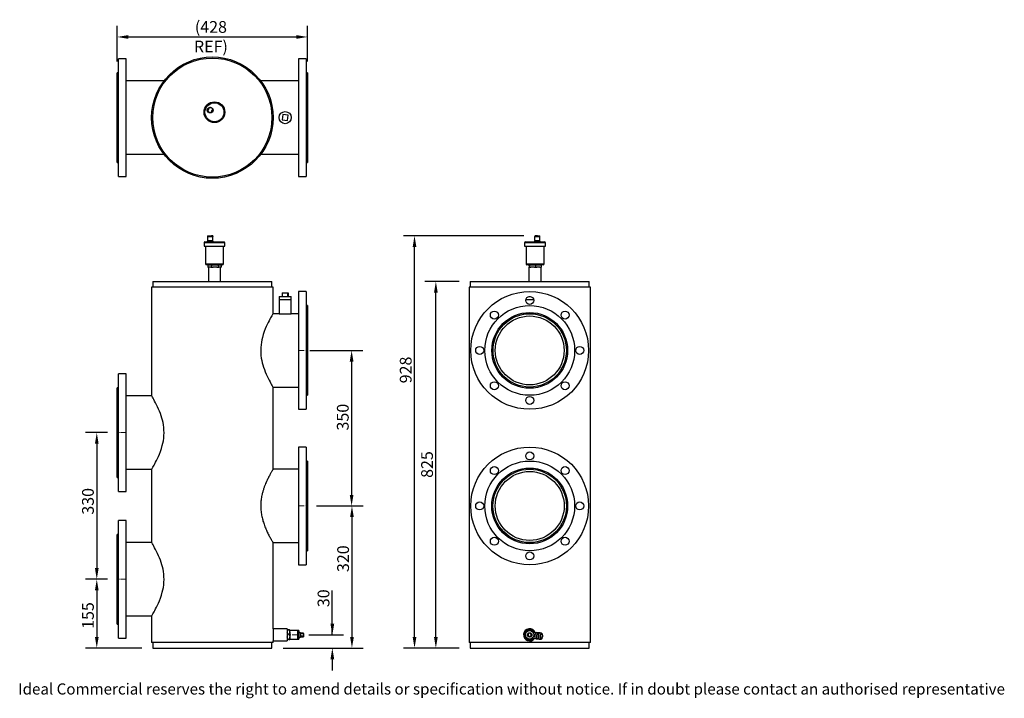
# Model space of a CAD drawing. Units: millimetres. Extents: x -110 to 2105, y -51 to 1477.
import ezdxf

# ---------------------------------------------------------------- set-up
doc = ezdxf.new("R2010")
doc.units = ezdxf.units.MM
doc.header["$PDSIZE"] = -1
doc.linetypes.add('CENTERX2', pattern=[20.32, 12.7, -2.54, 2.54, -2.54])
doc.styles.add('SLDTEXTSTYLE0', font='ARIsoP1.shx', dxfattribs={"width": 0.75})
doc.dimstyles.new('SLDDIMSTYLE0', dxfattribs={"dimtxt": 26.458333, "dimasz": 25, "dimexe": 25, "dimexo": 25, "dimgap": 6.614583, "dimtad": 1, "dimdec": 0, "dimrnd": 1e-09, "dimzin": 4, "dimdsep": 46, "dimtxsty": 'SLDTEXTSTYLE0', "dimsah": 1, "dimcen": 0.09, "dimadec": 0, "dimazin": 1, "dimtfac": 1, "dimtofl": 0, "dimtmove": 0, "dimatfit": 3, "dimfxl": 1, "dimfrac": 2, "dimtolj": 1, "dimtzin": 12, "dimarcsym": 0})

# ---------------------------------------------------------------- blocks, each defined once
blk = doc.blocks.new('_D')
at = {"color": 0, "linetype": 'Continuous', "lineweight": -2}
for p, q in [((87.8, 217.3), (38.8, 217.3)), ((63.8, 192.3), (63.8, 87.3)), ((164.8, 62.3), (38.8, 62.3))]:
    blk.add_line(p, q, dxfattribs=at)
at = {"color": 0}
for points in [[(68, 192.3), (59.7, 192.3), (63.8, 217.3)], [(59.7, 87.3), (68, 87.3), (63.8, 62.3)]]:
    blk.add_solid(points, dxfattribs=at)
at = {"layer": 'Defpoints', "color": 0}
for p in [(112.8, 217.3), (63.8, 62.3), (189.8, 62.3)]:
    blk.add_point(p, dxfattribs=at)
at = {"color": 0, "lineweight": 18, "insert": (30.7, 135.7), "char_height": 26.46, "attachment_point": 2, "rotation": 90, "style": 'SLDTEXTSTYLE0'}
blk.add_mtext('\\A1;155', dxfattribs=at)
blk = doc.blocks.new('_D_1')
at = {"color": 0, "linetype": 'Continuous', "lineweight": -2}
for p, q in [((87.8, 547.3), (38.8, 547.3)), ((63.8, 522.3), (63.8, 242.3)), ((87.8, 217.3), (38.8, 217.3))]:
    blk.add_line(p, q, dxfattribs=at)
at = {"color": 0}
for points in [[(68, 522.3), (59.7, 522.3), (63.8, 547.3)], [(59.7, 242.3), (68, 242.3), (63.8, 217.3)]]:
    blk.add_solid(points, dxfattribs=at)
at = {"layer": 'Defpoints', "color": 0}
for p in [(112.8, 547.3), (63.8, 217.3), (112.8, 217.3)]:
    blk.add_point(p, dxfattribs=at)
at = {"color": 0, "lineweight": 18, "insert": (30.7, 392.7), "char_height": 26.46, "attachment_point": 2, "rotation": 90, "style": 'SLDTEXTSTYLE0'}
blk.add_mtext('\\A1;330', dxfattribs=at)
blk = doc.blocks.new('_D_2')
at = {"color": 0, "linetype": 'Continuous', "lineweight": -2}
for p, q in [((593.6, 92.1), (593.6, 192.2)), ((593.6, 117.1), (593.6, 142.1)), ((540.8, 92.1), (618.6, 92.1)), ((482.8, 62.3), (618.6, 62.3)), ((593.6, 37.3), (593.6, 12.3))]:
    blk.add_line(p, q, dxfattribs=at)
at = {"color": 0}
for points in [[(589.4, 117.1), (597.8, 117.1), (593.6, 92.1)], [(597.8, 37.3), (589.4, 37.3), (593.6, 62.3)]]:
    blk.add_solid(points, dxfattribs=at)
at = {"layer": 'Defpoints', "color": 0}
for p in [(515.8, 92.1), (593.6, 92.1), (457.8, 62.3)]:
    blk.add_point(p, dxfattribs=at)
at = {"color": 0, "lineweight": 18, "insert": (560.5, 174.6), "char_height": 26.46, "attachment_point": 2, "rotation": 90, "style": 'SLDTEXTSTYLE0'}
blk.add_mtext('\\A1;30', dxfattribs=at)
blk = doc.blocks.new('_D_3')
at = {"color": 0, "linetype": 'Continuous', "lineweight": -2}
for p, q in [((558.2, 382.3), (662.7, 382.3)), ((637.7, 357.3), (637.7, 87.3)), ((482.8, 62.3), (662.7, 62.3))]:
    blk.add_line(p, q, dxfattribs=at)
at = {"color": 0}
for points in [[(641.9, 357.3), (633.6, 357.3), (637.7, 382.3)], [(633.6, 87.3), (641.9, 87.3), (637.7, 62.3)]]:
    blk.add_solid(points, dxfattribs=at)
at = {"layer": 'Defpoints', "color": 0}
for p in [(533.2, 382.3), (457.8, 62.3), (637.7, 62.3)]:
    blk.add_point(p, dxfattribs=at)
at = {"color": 0, "lineweight": 18, "insert": (604.6, 263.6), "char_height": 26.46, "attachment_point": 2, "rotation": 90, "style": 'SLDTEXTSTYLE0'}
blk.add_mtext('\\A1;320', dxfattribs=at)
blk = doc.blocks.new('_D_4')
at = {"color": 0, "linetype": 'Continuous', "lineweight": -2}
for p, q in [((542.7, 732.3), (662, 732.3)), ((637, 707.3), (637, 407.3)), ((558.2, 382.3), (662, 382.3))]:
    blk.add_line(p, q, dxfattribs=at)
at = {"color": 0}
for points in [[(641.1, 707.3), (632.8, 707.3), (637, 732.3)], [(632.8, 407.3), (641.1, 407.3), (637, 382.3)]]:
    blk.add_solid(points, dxfattribs=at)
at = {"layer": 'Defpoints', "color": 0}
for p in [(517.7, 732.3), (533.2, 382.3), (637, 382.3)]:
    blk.add_point(p, dxfattribs=at)
at = {"color": 0, "lineweight": 18, "insert": (603.9, 582.1), "char_height": 26.46, "attachment_point": 2, "rotation": 90, "style": 'SLDTEXTSTYLE0'}
blk.add_mtext('\\A1;350', dxfattribs=at)
blk = doc.blocks.new('_D_5')
at = {"color": 0, "linetype": 'Continuous', "lineweight": -2}
for p, q in [((878.5, 887.3), (801.4, 887.3)), ((826.4, 87.3), (826.4, 862.3)), ((878.5, 62.3), (801.4, 62.3))]:
    blk.add_line(p, q, dxfattribs=at)
at = {"color": 0}
for points in [[(830.6, 862.3), (822.3, 862.3), (826.4, 887.3)], [(822.3, 87.3), (830.6, 87.3), (826.4, 62.3)]]:
    blk.add_solid(points, dxfattribs=at)
at = {"layer": 'Defpoints', "color": 0}
for p in [(826.4, 887.3), (903.5, 887.3), (903.5, 62.3)]:
    blk.add_point(p, dxfattribs=at)
at = {"color": 0, "lineweight": 18, "insert": (793.4, 475.5), "char_height": 26.46, "attachment_point": 2, "rotation": 90, "style": 'SLDTEXTSTYLE0'}
blk.add_mtext('\\A1;825', dxfattribs=at)
blk = doc.blocks.new('_D_6')
at = {"color": 0, "linetype": 'Continuous', "lineweight": -2}
for p, q in [((1024.5, 990.3), (753.4, 990.3)), ((778.4, 87.3), (778.4, 965.3)), ((878.5, 62.3), (753.4, 62.3))]:
    blk.add_line(p, q, dxfattribs=at)
at = {"color": 0}
for points in [[(782.6, 965.3), (774.3, 965.3), (778.4, 990.3)], [(774.3, 87.3), (782.6, 87.3), (778.4, 62.3)]]:
    blk.add_solid(points, dxfattribs=at)
at = {"layer": 'Defpoints', "color": 0}
for p in [(778.4, 990.3), (1049.5, 990.3), (903.5, 62.3)]:
    blk.add_point(p, dxfattribs=at)
at = {"color": 0, "lineweight": 18, "insert": (745.4, 688.3), "char_height": 26.46, "attachment_point": 2, "rotation": 90, "style": 'SLDTEXTSTYLE0'}
blk.add_mtext('\\A1;928', dxfattribs=at)
blk = doc.blocks.new('_D_7')
at = {"color": 0, "linetype": 'Continuous', "lineweight": -2}
for p, q in [((109.8, 1382.2), (109.8, 1462.7)), ((537.7, 1382.2), (537.7, 1462.7)), ((134.8, 1437.7), (512.7, 1437.7))]:
    blk.add_line(p, q, dxfattribs=at)
at = {"color": 0}
for points in [[(134.8, 1441.9), (134.8, 1433.5), (109.8, 1437.7)], [(512.7, 1433.5), (512.7, 1441.9), (537.7, 1437.7)]]:
    blk.add_solid(points, dxfattribs=at)
at = {"layer": 'Defpoints', "color": 0}
for p in [(537.7, 1437.7), (109.8, 1357.2), (537.7, 1357.2)]:
    blk.add_point(p, dxfattribs=at)
at = {"color": 0, "lineweight": 18, "insert": (320.5, 1473.5), "char_height": 26.458, "attachment_point": 2, "style": 'SLDTEXTSTYLE0'}
blk.add_mtext('\\A1;(428 REF)', dxfattribs=at)

msp = doc.modelspace()

# ---------------------------------------------------------------- linework, layer by layer
at = {"color": 7, "linetype": 'Continuous', "lineweight": 25}
for p, q in [((129.8, 1388.7), (112.8, 1388.7)), ((112.8, 1123.7), (112.8, 1388.7)), ((129.8, 1123.7), (129.8, 1388.7)), ((534.7, 1388.7), (517.7, 1388.7)), ((517.7, 1388.7), (517.7, 1123.7)), ((534.7, 1388.7), (534.7, 1123.7)), ((112.8, 1357.2), (109.8, 1357.2)), ((109.8, 1155.2), (109.8, 1357.2)), ((537.7, 1357.2), (534.7, 1357.2)), ((537.7, 1357.2), (537.7, 1155.2)), ((215, 1338.7), (129.8, 1338.7)), ((517.7, 1338.7), (432.5, 1338.7)), ((482.3, 1263), (480.7, 1251)), ((494.3, 1261.4), (482.3, 1263)), ((480.7, 1251), (492.7, 1249.4)), ((492.7, 1249.4), (494.3, 1261.4)), ((109.8, 1155.2), (112.8, 1155.2)), ((129.8, 1173.6), (215, 1173.6)), ((432.5, 1173.6), (517.7, 1173.6)), ((534.7, 1155.2), (537.7, 1155.2)), ((112.8, 1123.7), (129.8, 1123.7)), ((517.7, 1123.7), (534.7, 1123.7)), ((305.1, 974.5), (305.1, 966.6)), ((307.1, 976.5), (350, 976.5)), ((312.2, 978.4), (312.2, 976.5)), ((312.2, 978.4), (325.3, 978.4)), ((312.8, 988.3), (312.8, 979.9)), ((312.8, 988.3), (324.8, 988.3)), ((312.8, 979.9), (324.8, 979.9)), ((313.1, 990.3), (313.1, 988.3)), ((313.1, 990.3), (321.5, 990.3)), ((314.3, 979.9), (314.3, 978.4)), ((321.5, 988.3), (321.5, 990.3)), ((324.5, 990.3), (321.5, 990.3)), ((323.2, 978.4), (323.2, 979.9)), ((324.5, 990.3), (324.5, 988.3)), ((324.8, 979.9), (324.8, 988.3)), ((325.3, 976.5), (325.3, 978.4)), ((352, 966.6), (352, 974.5)), ((1026.1, 974.5), (1026.1, 966.6)), ((1028.1, 976.5), (1068.7, 976.5)), ((1048, 978.4), (1048, 976.5)), ((1048, 978.4), (1060.4, 978.4)), ((1048.5, 988.3), (1048.5, 979.9)), ((1048.5, 988.3), (1059.9, 988.3)), ((1048.5, 979.9), (1059.9, 979.9)), ((1048.8, 990.3), (1048.8, 988.3)), ((1048.8, 990.3), (1049.5, 990.3)), ((1049.5, 988.3), (1049.5, 990.3)), ((1055.3, 990.3), (1049.5, 990.3)), ((1050.1, 979.9), (1050.1, 978.4)), ((1055.3, 990.3), (1055.3, 988.3)), ((1055.3, 990.3), (1060.3, 990.3)), ((1059, 978.4), (1059, 979.9)), ((1059.9, 988.3), (1060.5, 988.3)), ((1059.9, 979.9), (1060.5, 979.9)), ((1060.3, 988.3), (1060.3, 990.3)), ((1060.4, 978.4), (1061.1, 978.4)), ((1060.5, 979.9), (1060.5, 988.3)), ((1061.1, 976.5), (1061.1, 978.4)), ((1068.7, 976.5), (1071, 976.5)), ((1073, 966.6), (1073, 974.5)), ((305.1, 966.6), (352, 966.6)), ((308.2, 966.6), (308.2, 927.1)), ((348.8, 927.1), (348.8, 966.6)), ((1026.1, 966.6), (1070.5, 966.6)), ((1029.3, 966.6), (1029.3, 927.1)), ((1069.9, 927.1), (1069.9, 966.6)), ((1070.5, 966.6), (1073, 966.6)), ((346.8, 925.1), (310.2, 925.1)), ((313.3, 925.1), (313.3, 924.6)), ((313.3, 924.6), (343.8, 924.6)), ((313.6, 924.6), (313.6, 919.3)), ((313.6, 919.3), (315.4, 919.3)), ((314.9, 919.3), (314.9, 887.3)), ((320.4, 919.3), (315.4, 919.3)), ((320.4, 919.3), (322.2, 919.3)), ((322.2, 924.6), (322.2, 919.3)), ((322.2, 919.3), (325.4, 919.3)), ((334, 919.3), (325.4, 919.3)), ((334, 919.3), (337.1, 919.3)), ((337.1, 924.6), (337.1, 919.3)), ((337.1, 919.3), (338.4, 919.3)), ((342.1, 919.3), (338.4, 919.3)), ((342.1, 919.3), (343.4, 919.3)), ((342.2, 887.3), (342.2, 919.3)), ((343.4, 924.6), (343.4, 919.3)), ((343.8, 924.6), (343.8, 925.1)), ((1065.9, 925.1), (1031.3, 925.1)), ((1034.3, 925.1), (1034.3, 924.6)), ((1034.3, 924.6), (1063.2, 924.6)), ((1035.9, 919.3), (1035.9, 887.3)), ((1037.1, 919.3), (1035.9, 919.3)), ((1036, 924.6), (1036, 919.3)), ((1037.1, 919.3), (1037.4, 919.3)), ((1037.4, 924.6), (1037.4, 919.3)), ((1037.4, 919.3), (1040.2, 919.3)), ((1048.1, 919.3), (1040.2, 919.3)), ((1048.1, 919.3), (1050.9, 919.3)), ((1050.9, 924.6), (1050.9, 919.3)), ((1050.9, 919.3), (1053.5, 919.3)), ((1060.6, 919.3), (1053.5, 919.3)), ((1060.6, 919.3), (1063.2, 919.3)), ((1063.2, 924.6), (1064.8, 924.6)), ((1063.2, 924.6), (1063.2, 919.3)), ((1063.2, 887.3), (1063.2, 919.3)), ((1063.2, 919.3), (1063.2, 919.3)), ((1064.8, 924.6), (1064.8, 925.1)), ((1067.9, 925.1), (1065.9, 925.1)), ((189.8, 887.3), (189.8, 874.8)), ((189.8, 887.3), (344.7, 887.3)), ((344.7, 887.3), (457.8, 887.3)), ((457.8, 874.8), (457.8, 887.3)), ((903.5, 887.3), (903.5, 874.8)), ((903.5, 887.3), (905.1, 887.3)), ((905.1, 887.3), (1171.5, 887.3)), ((1171.5, 874.8), (1171.5, 887.3)), ((187.2, 874.8), (187.2, 629.9)), ((460.3, 874.8), (187.2, 874.8)), ((460.3, 814.9), (460.3, 874.8)), ((534.7, 864.8), (517.7, 864.8)), ((517.7, 864.8), (517.7, 732.3)), ((534.7, 864.8), (534.7, 732.3)), ((901, 874.8), (901, 74.8)), ((1037.5, 874.8), (901, 874.8)), ((1174.1, 874.8), (1037.5, 874.8)), ((1174.1, 74.8), (1174.1, 874.8)), ((473.8, 853.6), (473.8, 846.9)), ((473.8, 853.6), (485.7, 853.6)), ((473.8, 846.9), (485.7, 846.9)), ((473.9, 846.9), (473.9, 814.9)), ((480.7, 861.6), (480.7, 853.6)), ((480.7, 861.6), (492.7, 861.6)), ((485.7, 853.6), (501.2, 853.6)), ((485.7, 846.9), (501.2, 846.9)), ((492.7, 861.6), (492.7, 853.6)), ((492.7, 861.6), (494.3, 861.6)), ((494.3, 861.6), (494.3, 853.6)), ((501.2, 846.9), (501.2, 853.6)), ((501.2, 814.9), (501.2, 846.9)), ((1028.7, 846.9), (1046.3, 846.9)), ((1035.4, 853.6), (1039.6, 853.6)), ((537.7, 833.3), (534.7, 833.3)), ((537.7, 833.3), (537.7, 732.3)), ((473.9, 814.9), (460.3, 814.9)), ((473.9, 814.9), (501.2, 814.9)), ((517.7, 814.9), (501.2, 814.9)), ((1023.9, 816.5), (1023.9, 814.9)), ((1023.9, 814.9), (1049.6, 814.9)), ((1049.6, 814.9), (1051.2, 814.9)), ((1051.2, 814.9), (1051.2, 816.5)), ((517.7, 732.3), (517.7, 599.8)), ((534.7, 732.3), (534.7, 599.8)), ((537.7, 732.3), (537.7, 631.3)), ((129.8, 679.8), (112.8, 679.8)), ((112.8, 414.8), (112.8, 679.8)), ((129.8, 414.8), (129.8, 679.8)), ((112.8, 648.3), (109.8, 648.3)), ((109.8, 446.3), (109.8, 648.3)), ((460.3, 649.8), (517.7, 649.8)), ((460.3, 464.9), (460.3, 649.8)), ((187.2, 629.9), (129.8, 629.9)), ((534.7, 631.3), (537.7, 631.3)), ((517.7, 599.8), (534.7, 599.8)), ((534.7, 514.8), (517.7, 514.8)), ((517.7, 514.8), (517.7, 249.8)), ((534.7, 514.8), (534.7, 249.8)), ((537.7, 483.3), (534.7, 483.3)), ((537.7, 483.3), (537.7, 281.3)), ((109.8, 446.3), (112.8, 446.3)), ((129.8, 464.8), (187.2, 464.8)), ((187.2, 464.8), (187.2, 299.9)), ((517.7, 464.9), (460.3, 464.9)), ((112.8, 414.8), (129.8, 414.8)), ((129.8, 349.8), (112.8, 349.8)), ((112.8, 217.3), (112.8, 349.8)), ((129.8, 217.3), (129.8, 349.8)), ((112.8, 318.3), (109.8, 318.3)), ((109.8, 217.3), (109.8, 318.3)), ((187.2, 299.9), (129.8, 299.9)), ((460.3, 299.8), (517.7, 299.8)), ((460.3, 105.8), (460.3, 299.8)), ((534.7, 281.3), (537.7, 281.3)), ((517.7, 249.8), (534.7, 249.8)), ((109.8, 116.3), (109.8, 217.3)), ((112.8, 84.8), (112.8, 217.3)), ((129.8, 84.8), (129.8, 217.3)), ((129.8, 134.8), (187.2, 134.8)), ((187.2, 134.8), (187.2, 74.8)), ((109.8, 116.3), (112.8, 116.3)), ((492.3, 105.8), (460.3, 105.8)), ((460.3, 105.8), (460.3, 78.5)), ((492.3, 105.8), (492.3, 78.5)), ((492.4, 102.9), (492.3, 102.8)), ((496.2, 103.5), (494, 103.5)), ((496.2, 93.5), (494, 93.5)), ((497.8, 102.8), (497.8, 102.9)), ((497.8, 98.5), (497.8, 102.8)), ((515.8, 101.7), (497.8, 101.7)), ((497.8, 98.5), (497.8, 87.8)), ((518.1, 101.7), (515.8, 101.7)), ((518.1, 101.7), (518.1, 82.6)), ((521.8, 97), (518.1, 97)), ((521.8, 97), (521.8, 87.2)), ((528.4, 96.1), (521.8, 96.1)), ((528.4, 95.2), (521.8, 95.2)), ((521.8, 89.8), (528.4, 89.8)), ((528.4, 88.7), (521.8, 88.7)), ((528.9, 95.8), (528.9, 95.9)), ((528.9, 92.5), (528.9, 95.8)), ((528.9, 92.5), (528.9, 88.4)), ((1051.9, 97.1), (1045.1, 97.8)), ((1055.9, 96.8), (1053.3, 97.4)), ((1059.6, 96.4), (1057, 97)), ((1064.4, 95.7), (1060.7, 96.6)), ((112.8, 84.8), (129.8, 84.8)), ((460.3, 74.8), (187.2, 74.8)), ((189.8, 74.8), (189.8, 62.3)), ((457.8, 62.3), (457.8, 74.8)), ((460.3, 74.8), (460.3, 78.5)), ((460.3, 78.5), (492.3, 78.5)), ((492.3, 81.4), (492.4, 81.3)), ((496.2, 82.1), (494, 82.1)), ((497.8, 81.5), (497.7, 81.3)), ((497.8, 87.8), (497.8, 81.5)), ((497.8, 82.6), (515.8, 82.6)), ((497.8, 81.5), (497.8, 81.4)), ((497.8, 81.3), (497.8, 81.4)), ((515.8, 82.6), (518.1, 82.6)), ((518.1, 87.2), (521.8, 87.2)), ((518.1, 82.6), (518.1, 82.6)), ((521.8, 88.1), (528.4, 88.1)), ((521.8, 88.1), (528.4, 88.1)), ((521.8, 87.2), (521.8, 87.2)), ((528.3, 88.1), (528.4, 88.1)), ((528.9, 88.4), (528.9, 88.4)), ((1037.5, 74.8), (901, 74.8)), ((903.5, 74.8), (903.5, 62.3)), ((1174.1, 74.8), (1037.5, 74.8)), ((1043.7, 84.9), (1050.5, 84.2)), ((1051.8, 83.5), (1054.5, 83.6)), ((1055.5, 83.1), (1058.2, 83.2)), ((1059.2, 82.7), (1063, 82.8)), ((1171.5, 62.3), (1171.5, 74.8)), ((189.8, 62.3), (457.8, 62.3)), ((903.5, 62.3), (1171.5, 62.3))]:
    msp.add_line(p, q, dxfattribs=at)
at = {"color": 8, "linetype": 'Continuous', "lineweight": 25}
for p, q in [((352, 974.5), (305.1, 974.5)), ((1070.5, 974.5), (1026.1, 974.5)), ((1073, 974.5), (1070.5, 974.5)), ((308.2, 927.1), (348.8, 927.1)), ((1029.3, 927.1), (1067.7, 927.1)), ((1067.7, 927.1), (1069.9, 927.1)), ((515.8, 82.6), (515.8, 101.6)), ((515.8, 82.6), (515.8, 82.6))]:
    msp.add_line(p, q, dxfattribs=at)
at = {"color": 7, "linetype": 'CENTERX2', "lineweight": 18}
for p, q in [((517.7, 732.3), (533.2, 732.3)), ((129.8, 547.3), (112.8, 547.3)), ((517.7, 382.3), (533.2, 382.3)), ((129.8, 217.3), (112.8, 217.3)), ((515.8, 92.1), (497.2, 92.1))]:
    msp.add_line(p, q, dxfattribs=at)
at = {"color": 7, "linetype": 'Continuous', "lineweight": 25, "flags": 128}
for points in [[(460.2, 814.8), (460.2, 814.8), (459.9, 814.3), (459.4, 813.4), (458.5, 811.9), (457.5, 810.2), (456.3, 808.1), (454.8, 805.5), (453.2, 802.6), (451.3, 799.1), (449.4, 795.2), (447.2, 790.9), (445.1, 786.2), (442.7, 780.6), (440.5, 774.7), (438.3, 768.3), (436.3, 761.5), (435, 756.1), (434, 750.5), (433.2, 744.7), (432.7, 738.7), (432.5, 732.9), (432.6, 727), (433.1, 721.1), (433.8, 715.2), (434.8, 709.8), (435.9, 704.7), (437.3, 699.5), (438.8, 694.6), (440.7, 689.2), (442.7, 684.1), (444.7, 679.2), (446.8, 674.6), (449.2, 669.8), (451.4, 665.4), (453.6, 661.3), (455.6, 657.8), (457.1, 655), (458.4, 652.8), (459.4, 651.1), (460.1, 650.1), (460.3, 649.8), (460.3, 649.8)], [(187.3, 464.8), (187.3, 464.8), (187.6, 465.3), (188.2, 466.3), (189, 467.7), (190, 469.4), (191.3, 471.6), (192.7, 474.1), (194.3, 477), (196.2, 480.5), (198.2, 484.4), (200.3, 488.8), (202.4, 493.4), (204.8, 499), (207.1, 504.9), (209.3, 511.4), (211.2, 518.2), (212.5, 523.6), (213.6, 529.1), (214.4, 535), (214.9, 540.9), (215.1, 546.7), (214.9, 552.6), (214.5, 558.6), (213.7, 564.5), (212.8, 569.8), (211.6, 575), (210.2, 580.1), (208.7, 585), (206.8, 590.4), (204.9, 595.5), (202.8, 600.4), (200.7, 605), (198.4, 609.8), (196.1, 614.3), (193.9, 618.3), (192, 621.8), (190.4, 624.6), (189.1, 626.8), (188.1, 628.5), (187.5, 629.5), (187.3, 629.9), (187.3, 629.9)], [(187.3, 134.8), (187.3, 134.8), (187.6, 135.3), (188.2, 136.3), (189, 137.7), (190, 139.4), (191.3, 141.6), (192.7, 144.1), (194.3, 147), (196.2, 150.5), (198.2, 154.4), (200.3, 158.8), (202.4, 163.4), (204.8, 169), (207.1, 174.9), (209.3, 181.4), (211.2, 188.2), (212.5, 193.6), (213.6, 199.1), (214.4, 205), (214.9, 210.9), (215.1, 216.7), (214.9, 222.6), (214.5, 228.6), (213.7, 234.5), (212.8, 239.8), (211.6, 245), (210.2, 250.1), (208.7, 255), (206.8, 260.4), (204.9, 265.5), (202.8, 270.4), (200.7, 275), (198.4, 279.8), (196.1, 284.3), (193.9, 288.3), (192, 291.8), (190.4, 294.6), (189.1, 296.8), (188.1, 298.5), (187.5, 299.5), (187.3, 299.9), (187.3, 299.9)], [(1053.4, 97.3), (1053.2, 97.4), (1051.8, 97.1), (1050.5, 95.7), (1049.5, 93.5), (1048.9, 90.9)], [(1048.9, 90.9), (1048.9, 88.2), (1049.4, 85.8), (1050.4, 84.2), (1051.7, 83.5), (1051.9, 83.6)], [(1057.1, 96.9), (1056.9, 97), (1055.5, 96.7), (1054.2, 95.3), (1053.2, 93.1), (1052.6, 90.5)], [(1052.6, 90.5), (1052.6, 87.8), (1053.1, 85.4), (1054.1, 83.8), (1055.4, 83.1), (1055.6, 83.2)], [(1060.8, 96.5), (1060.6, 96.6), (1059.2, 96.2), (1057.9, 94.9), (1056.9, 92.7), (1056.3, 90.1)], [(1056.3, 90.1), (1056.3, 87.4), (1056.8, 85), (1057.8, 83.4), (1059.1, 82.7), (1059.3, 82.8)], [(1060.3, 89.6), (1060.2, 88.1), (1060.3, 86.7), (1060.6, 85.4), (1061, 84.3), (1061.6, 83.5), (1062.3, 83), (1063, 82.8), (1063.8, 83), (1064.5, 83.5), (1065.2, 84.3), (1065.8, 85.4), (1066.3, 86.7), (1066.7, 88.2), (1066.8, 89.7), (1066.8, 91.1), (1066.6, 92.5), (1066.3, 93.7), (1065.8, 94.7), (1065.1, 95.4), (1064.4, 95.7), (1063.7, 95.7), (1062.9, 95.3), (1062.2, 94.7), (1061.5, 93.7), (1061, 92.5), (1060.5, 91.1), (1060.3, 89.6)], [(1061, 89.5), (1061, 88.2), (1061.1, 86.9), (1061.4, 85.8), (1061.9, 85), (1062.5, 84.5), (1063.2, 84.3), (1063.8, 84.5), (1064.5, 85.1), (1065.1, 85.9), (1065.6, 87), (1065.9, 88.3), (1066.1, 89.7), (1066, 91), (1065.8, 92.2), (1065.4, 93.2), (1064.9, 93.9), (1064.2, 94.2), (1063.6, 94.2), (1062.9, 93.8), (1062.2, 93.1), (1061.7, 92.1), (1061.3, 90.9), (1061, 89.5)]]:
    msp.add_lwpolyline(points, dxfattribs=at)
at = {"color": 7, "linetype": 'Continuous', "lineweight": 25}
for centre, radius in [((323.8, 1256.2), 136.6), ((323.8, 1256.2), 134), ((328.5, 1268.3), 23.4), ((328.5, 1268.3), 21.4), ((318.8, 1273.2), 6.55), ((318.8, 1273.2), 6), ((487.5, 1256.2), 13.7), ((1037.5, 732.3), 132.5), ((1037.5, 844.8), 9), ((1037.5, 732.3), 101), ((958, 811.9), 9), ((1117.1, 811.9), 9), ((1037.5, 732.3), 85.2), ((1037.5, 732.3), 82.5), ((1037.5, 732.3), 77.5), ((925, 732.3), 9), ((1150, 732.3), 9), ((958, 652.8), 9), ((1117.1, 652.8), 9), ((1037.5, 619.8), 9), ((1037.5, 382.3), 132.5), ((1037.5, 494.8), 9), ((1037.5, 382.3), 101), ((958, 461.9), 9), ((1037.5, 382.3), 85.3), ((1117.1, 461.9), 9), ((1037.5, 382.3), 82.6), ((1037.5, 382.3), 77.6), ((925, 382.3), 9), ((1150, 382.3), 9), ((958, 302.8), 9), ((1117.1, 302.8), 9), ((1037.5, 269.8), 9), ((1037.4, 92.1), 9.54), ((1037.4, 92.1), 4.92)]:
    msp.add_circle(centre, radius, dxfattribs=at)
for centre, radius, start, end in [((310.1, 1277.6), 6, 300.015, 6.2385), ((318.8, 1273.2), 5.75, 187.8787, 298.3748), ((318.8, 1273.2), 4.45, 128.4729, 177.7805), ((318.8, 1273.2), 4.5, 127.7951, 178.4584), ((318.8, 1273.2), 5.75, 7.8787, 118.3748), ((327.5, 1268.8), 6, 120.015, 186.2385), ((318.8, 1273.2), 4.5, 307.7951, 358.4584), ((318.8, 1273.2), 4.45, 308.4729, 357.7805), ((307.1, 974.5), 2, 90, 180), ((350, 974.5), 2, 0, 90), ((1028.1, 974.5), 2, 90, 180), ((1071, 974.5), 2, 0, 90), ((310.2, 927.1), 2, 180, 270), ((346.8, 927.1), 2, 270, 0), ((1031.3, 927.1), 2, 180, 270), ((1067.9, 927.1), 2, 270, 0), ((1037.4, 92.1), 13.7, 22.2084, 325.3346), ((1037.4, 92.1), 12.2, 176.412, 231.2904), ((1037.4, 92.1), 12.3, 116.3985, 171.5001), ((1037.4, 92.1), 10.7, 143.7715, 203.7715), ((1037.4, 92.1), 10.7, 83.7715, 143.7715), ((1037.4, 92.1), 12.2, 56.2529, 111.7737), ((1037.4, 92.1), 3.72, 83.7715, 173.7715), ((1037.4, 92.1), 3.73, 173.7715, 263.7715), ((1037.4, 92.1), 3.73, 263.7715, 353.7715), ((1037.4, 92.1), 3.73, 353.7715, 83.7715), ((1037.4, 92.1), 10.7, 31.0767, 83.7715), ((1037.4, 92.1), 12.3, 25.8183, 52.0996), ((1037.4, 92.1), 10.7, 203.7715, 263.7715), ((1037.4, 92.1), 12.3, 236.3197, 291.159), ((1037.4, 92.1), 10.7, 263.7715, 316.4663), ((1037.4, 92.1), 12.3, 296.1418, 321.7247)]:
    msp.add_arc(centre, radius, start, end, dxfattribs=at)
for points, knots in [([(478, 814.9), (478.1, 814.8), (478.3, 814.8), (480, 814.7), (482.4, 814.5), (485.4, 814.3), (488.6, 814.3), (491.7, 814.4), (494.4, 814.6), (496.2, 814.8), (497.1, 814.9), (496.9, 814.9), (496.9, 814.8)], [0, 0, 0, 0, 0.106889, 0.213762, 0.321074, 0.428685, 0.535815, 0.642432, 0.749307, 0.856804, 0.964323, 1, 1, 1, 1]), ([(460.3, 464.9), (460.2, 464.8), (460.2, 464.7), (459.7, 464), (459, 462.8), (458, 461.1), (456.8, 459.1), (455.4, 456.6), (453.8, 453.7), (452, 450.3), (450, 446.5), (447.9, 442.3), (445.7, 437.7), (443.5, 432.5), (441.2, 426.8), (438.9, 420.5), (436.9, 413.8), (435.3, 407.3), (434.1, 401.2), (433.2, 395.6), (432.7, 389.9), (432.4, 384.1), (432.5, 378.4), (432.9, 372.6), (433.5, 366.9), (434.4, 361.3), (435.6, 356), (436.9, 350.8), (438.4, 345.8), (440.2, 340.7), (442.1, 335.5), (444.2, 330.4), (446.3, 325.6), (448.6, 320.9), (450.8, 316.5), (453, 312.3), (455.1, 308.6), (456.8, 305.6), (458.2, 303.2), (459.3, 301.4), (460, 300.3), (460.3, 299.8), (460.2, 299.8), (460.2, 299.8)], [0, 0, 0, 0, 0.023409, 0.046819, 0.070972, 0.095127, 0.118517, 0.141909, 0.165888, 0.189869, 0.215103, 0.240339, 0.266154, 0.291969, 0.32023, 0.348488, 0.377673, 0.406851, 0.428205, 0.449557, 0.47151, 0.493461, 0.51483, 0.536201, 0.558215, 0.58023, 0.601387, 0.622546, 0.644149, 0.665754, 0.690664, 0.715576, 0.741039, 0.766502, 0.794869, 0.823234, 0.852531, 0.881825, 0.908341, 0.934855, 0.962409, 0.989961, 1, 1, 1, 1]), ([(492.3, 98.5), (492.4, 99.3), (492.6, 101.1), (493.5, 102.7), (494, 103.5)], [0, 0, 0, 0, 0.504001, 1, 1, 1, 1]), ([(494, 93.5), (493.6, 94.1), (492.8, 95.5), (492.4, 97.3), (492.3, 98.3), (492.3, 98.5)], [0, 0, 0, 0, 0.432385, 0.879555, 1, 1, 1, 1]), ([(492.3, 87.8), (492.4, 88.8), (492.6, 90.8), (493.5, 92.6), (494, 93.5)], [0, 0, 0, 0, 0.504001, 1, 1, 1, 1]), ([(494, 103.5), (493.8, 103.4), (493.3, 103.3), (492.6, 103.1), (492.5, 103), (492.4, 102.9)], [0, 0, 0, 0, 0.248407, 0.689836, 1, 1, 1, 1]), ([(496.2, 103.5), (496.6, 102.8), (497.3, 101.4), (497.8, 99.7), (497.8, 98.7), (497.8, 98.5)], [0, 0, 0, 0, 0.432385, 0.879555, 1, 1, 1, 1]), ([(497.8, 102.8), (497.8, 102.8), (497.8, 102.9), (497.5, 103.1), (496.9, 103.3), (496.4, 103.4), (496.2, 103.5)], [0, 0, 0, 0, 0.062584, 0.422918, 0.796591, 1, 1, 1, 1]), ([(497.8, 98.5), (497.7, 97.6), (497.5, 95.8), (496.6, 94.3), (496.2, 93.5)], [0, 0, 0, 0, 0.504001, 1, 1, 1, 1]), ([(496.2, 93.5), (496.6, 92.7), (497.3, 91.1), (497.8, 89.2), (497.8, 88), (497.8, 87.8)], [0, 0, 0, 0, 0.432385, 0.879555, 1, 1, 1, 1]), ([(528.4, 95.2), (528.4, 95.3), (528.3, 95.5), (528.3, 95.8), (528.3, 96), (528.3, 96.1), (528.4, 96.1), (528.4, 96.1)], [0, 0, 0, 0, 0.206239, 0.413087, 0.60985, 0.801604, 1, 1, 1, 1]), ([(528.4, 88.7), (528.4, 88.7), (528.3, 88.8), (528.3, 89), (528.3, 89.2), (528.3, 89.5), (528.4, 89.7), (528.4, 89.8)], [0, 0, 0, 0, 0.206239, 0.413087, 0.60985, 0.801604, 1, 1, 1, 1]), ([(528.9, 95.8), (528.9, 95.9), (528.8, 96), (528.5, 96.1), (528.4, 96.1)], [0, 0, 0, 0, 0.7863484, 1, 1, 1, 1]), ([(528.4, 95.2), (528.5, 95), (528.8, 94.2), (528.9, 93.3), (528.9, 92.5)], [0, 0, 0, 0, 0.213652, 1, 1, 1, 1]), ([(528.9, 92.5), (528.9, 92.5), (528.9, 91.6), (528.7, 90.7), (528.4, 89.8), (528.4, 89.8)], [0, 0, 0, 0, 0.052784, 0.984096, 1, 1, 1, 1]), ([(528.4, 88.7), (528.5, 88.7), (528.8, 88.6), (528.9, 88.5), (528.9, 88.4)], [0, 0, 0, 0, 0.213652, 1, 1, 1, 1]), ([(1028.7, 98.5), (1028.1, 97.6), (1026.8, 95.8), (1025.7, 94.3), (1025.1, 93.5)], [0, 0, 0, 0, 0.504001, 1, 1, 1, 1]), ([(1025.1, 93.5), (1025.4, 92.7), (1026.1, 91.1), (1027, 89.2), (1027.5, 88), (1027.6, 87.8)], [0, 0, 0, 0, 0.432385, 0.879555, 1, 1, 1, 1]), ([(1032.4, 103.5), (1031.9, 102.8), (1030.9, 101.4), (1029.6, 99.7), (1028.9, 98.7), (1028.7, 98.5)], [0, 0, 0, 0, 0.432385, 0.879555, 1, 1, 1, 1]), ([(1038.6, 102.8), (1038.4, 102.8), (1037.5, 102.9), (1035.8, 103.1), (1033.9, 103.3), (1032.8, 103.4), (1032.4, 103.5)], [0, 0, 0, 0, 0.062584, 0.422918, 0.796591, 1, 1, 1, 1]), ([(1033.7, 92.5), (1033.7, 92.5), (1033.6, 91.6), (1033.5, 90.7), (1033.4, 89.8), (1033.4, 89.8)], [0, 0, 0, 0, 0.052784, 0.984096, 1, 1, 1, 1]), ([(1034.3, 88.7), (1034.2, 88.7), (1034, 88.8), (1033.7, 89), (1033.5, 89.2), (1033.4, 89.5), (1033.4, 89.7), (1033.4, 89.8)], [0, 0, 0, 0, 0.206239, 0.413087, 0.60985, 0.801604, 1, 1, 1, 1]), ([(1034, 95.2), (1034, 95), (1033.9, 94.2), (1033.8, 93.3), (1033.7, 92.5)], [0, 0, 0, 0, 0.213652, 1, 1, 1, 1]), ([(1034, 95.2), (1034, 95.3), (1034, 95.5), (1034.2, 95.8), (1034.5, 96), (1034.8, 96.1), (1035, 96.1), (1035.1, 96.1)], [0, 0, 0, 0, 0.206239, 0.413087, 0.60985, 0.801604, 1, 1, 1, 1]), ([(1034.3, 88.7), (1034.5, 88.7), (1035.3, 88.6), (1036.3, 88.5), (1037, 88.4)], [0, 0, 0, 0, 0.213652, 1, 1, 1, 1]), ([(1037.8, 95.8), (1037.1, 95.9), (1036.1, 96), (1035.3, 96.1), (1035.1, 96.1)], [0, 0, 0, 0, 0.7863484, 1, 1, 1, 1]), ([(1040.5, 95.5), (1040.5, 95.5), (1039.7, 95.6), (1038.8, 95.7), (1037.8, 95.8), (1037.8, 95.8)], [0, 0, 0, 0, 0.015904, 0.947216, 1, 1, 1, 1]), ([(1044.7, 102.1), (1044, 102.2), (1042.7, 102.3), (1040.6, 102.6), (1039.2, 102.7), (1038.6, 102.8)], [0, 0, 0, 0, 0.3720479, 0.6818398, 1, 1, 1, 1]), ([(1040.8, 89), (1040.8, 88.9), (1040.7, 88.7), (1040.6, 88.4), (1040.3, 88.2), (1040, 88.1), (1039.8, 88.1), (1039.7, 88.1)], [0, 0, 0, 0, 0.206239, 0.413087, 0.60985, 0.801604, 1, 1, 1, 1]), ([(1040.5, 95.5), (1040.6, 95.5), (1040.8, 95.5), (1041.1, 95.3), (1041.3, 95), (1041.4, 94.7), (1041.4, 94.5), (1041.4, 94.4)], [0, 0, 0, 0, 0.2062386, 0.4130867, 0.6098505, 0.801604, 1, 1, 1, 1]), ([(1040.8, 89), (1040.8, 89), (1040.9, 89.8), (1041, 90.8), (1041.1, 91.7), (1041.1, 91.7)], [0, 0, 0, 0, 0.015904, 0.947216, 1, 1, 1, 1]), ([(1041.1, 91.7), (1041.2, 92.4), (1041.3, 93.4), (1041.4, 94.2), (1041.4, 94.4)], [0, 0, 0, 0, 0.786348, 1, 1, 1, 1]), ([(1046.7, 97.6), (1046.4, 98.2), (1045.7, 99.8), (1045.1, 101.2), (1044.7, 102.1)], [0, 0, 0, 0, 0.377449, 1, 1, 1, 1]), ([(494, 82.1), (493.6, 82.9), (492.8, 84.5), (492.4, 86.4), (492.3, 87.6), (492.3, 87.8)], [0, 0, 0, 0, 0.432385, 0.879555, 1, 1, 1, 1]), ([(492.3, 81.5), (492.3, 81.5), (492.3, 81.6), (492.6, 81.8), (493.3, 82), (493.8, 82.1), (494, 82.1)], [0, 0, 0, 0, 0.0625837, 0.4229177, 0.7965907, 1, 1, 1, 1]), ([(497.8, 87.8), (497.7, 86.8), (497.5, 84.8), (496.6, 83), (496.2, 82.1)], [0, 0, 0, 0, 0.5040007, 1, 1, 1, 1]), ([(496.2, 82.1), (496.4, 82.1), (496.9, 82), (497.5, 81.8), (497.8, 81.6), (497.8, 81.5), (497.8, 81.5)], [0, 0, 0, 0, 0.203413, 0.564887, 0.937415, 1, 1, 1, 1]), ([(528.9, 88.4), (528.9, 88.4), (528.9, 88.3), (528.7, 88.2), (528.4, 88.1), (528.4, 88.1)], [0, 0, 0, 0, 0.052784, 0.9840961, 1, 1, 1, 1]), ([(1027.6, 87.8), (1028, 86.8), (1028.9, 84.8), (1029.7, 83), (1030.1, 82.1)], [0, 0, 0, 0, 0.5040007, 1, 1, 1, 1]), ([(1030.1, 82.1), (1030.5, 82.1), (1031.6, 82), (1033.5, 81.8), (1035.2, 81.6), (1036.1, 81.5), (1036.2, 81.5)], [0, 0, 0, 0, 0.203413, 0.564887, 0.937415, 1, 1, 1, 1]), ([(1036.2, 81.5), (1036.9, 81.4), (1038.2, 81.2), (1040.3, 81), (1041.7, 80.9), (1042.4, 80.8)], [0, 0, 0, 0, 0.309227, 0.627955, 1, 1, 1, 1]), ([(1037, 88.4), (1037, 88.4), (1037.9, 88.3), (1038.9, 88.2), (1039.7, 88.1), (1039.7, 88.1)], [0, 0, 0, 0, 0.052784, 0.9840961, 1, 1, 1, 1]), ([(1042.4, 80.8), (1042.9, 81.4), (1043.8, 82.7), (1044.8, 84.1), (1045.3, 84.7)], [0, 0, 0, 0, 0.516853, 1, 1, 1, 1])]:
    msp.add_open_spline(points, degree=3, knots=knots, dxfattribs=at)

# ---------------------------------------------------------------- texts
at = {"color": 7, "linetype": 'Continuous', "lineweight": 0, "insert": (-113, -17.1), "char_height": 25, "attachment_point": 1, "style": 'SLDTEXTSTYLE0'}
msp.add_mtext('Ideal Commercial reserves the right to amend details or specification without notice. If in doubt please contact an authorised representative', dxfattribs=at)

# ---------------------------------------------------------------- dimensions: what is measured, and where the dimension line sits
at = {"color": 7, "linetype": 'Continuous', "lineweight": 18}
dim = msp.add_linear_dim(base=(537.7, 1437.7), p1=(109.8, 1357.2), p2=(537.7, 1357.2), text='(<> REF)', dimstyle='SLDDIMSTYLE0', dxfattribs=at)
dim.commit()
dim.dimension.update_dxf_attribs({"geometry": '_D_7', "text_midpoint": (320.5, 1437.7), "dimtype": 160})
for base, p1, p2, picture, middle in [((778.4, 990.3), (903.5, 62.3), (1049.5, 990.3), '_D_6', (778.4, 688.3)), ((826.4, 887.3), (903.5, 62.3), (903.5, 887.3), '_D_5', (826.4, 475.5)), ((637, 382.3), (517.7, 732.3), (533.2, 382.3), '_D_4', (637, 582.1)), ((63.8, 217.3), (112.8, 547.3), (112.8, 217.3), '_D_1', (63.8, 392.7)), ((637.7, 62.3), (533.2, 382.3), (457.8, 62.3), '_D_3', (637.7, 263.6)), ((63.8, 62.3), (112.8, 217.3), (189.8, 62.3), '_D', (63.8, 135.7)), ((593.6, 92.1), (457.8, 62.3), (515.8, 92.1), '_D_2', (593.6, 174.6))]:
    dim = msp.add_linear_dim(base=base, p1=p1, p2=p2, angle=90, dimstyle='SLDDIMSTYLE0', dxfattribs=at)
    dim.commit()
    dim.dimension.update_dxf_attribs({"geometry": picture, "text_midpoint": middle, "dimtype": 160})

doc.saveas('drawing.dxf')
